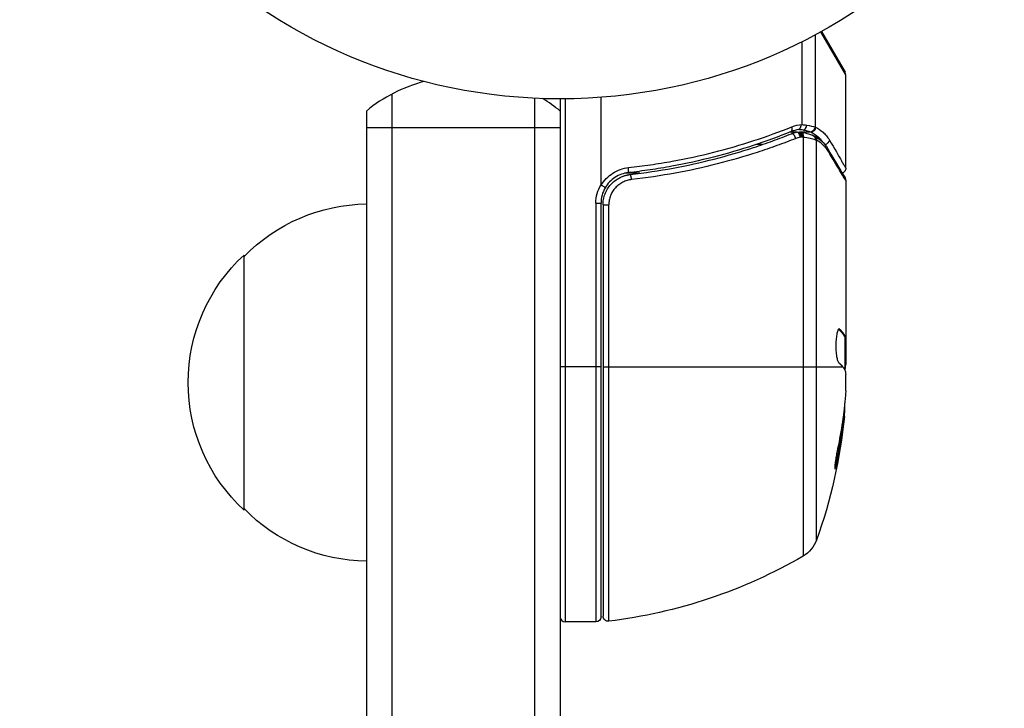
# Model space of a CAD drawing. Units: millimetres. Extents: x -3092 to 3060, y -2531 to 3962.
# Drawn here: x -1135 to -1038, y -113 to -45 of the extents above; entities that cross this region are included whole.
import ezdxf

# ---------------------------------------------------------------- set-up
doc = ezdxf.new("R2010")
doc.units = ezdxf.units.MM
doc.header["$LTSCALE"] = 20
doc.layers.add('2d', color=230, linetype='Continuous')

msp = doc.modelspace()

# ---------------------------------------------------------------- linework, layer by layer
at = {"layer": '2d'}
for p, q in [((-1056.971, -55.781), (-1056.971, -46.718)), ((-1054, -50.631), (-1056.448, -46.434)), ((-1056.371, -46.391), (-1054.067, -50.381)), ((-1058.29, -55.502), (-1058.29, -47.401)), ((-1054, -59.798), (-1054, -50.631)), ((-1098.5, -52.534), (-1098.5, -1029.466)), ((-1084.5, -1029.059), (-1084.5, -52.941)), ((-1082, -53), (-1082, -1029)), ((-1081.5, -52.998), (-1081.5, -104.25)), ((-1078, -61.411), (-1078, -52.849)), ((-1101, -54.192), (-1101, -1027.808)), ((-1101, -55.8), (-1082, -55.8)), ((-1058.81, -56.26), (-1059.479, -56.26)), ((-1057.475, -56.26), (-1058.505, -56.26)), ((-1058.189, -56.772), (-1058.189, -97.806)), ((-1062.205, -57.487), (-1062.827, -57.487)), ((-1060.491, -57.487), (-1060.491, -57.487)), ((-1056.871, -96.23), (-1056.871, -57.057)), ((-1074.198, -60.297), (-1075.704, -60.297)), ((-1054, -61.004), (-1054, -79.015)), ((-1078.5, -63.214), (-1078.5, -104.25)), ((-1078.5, -63.214), (-1078, -63.214)), ((-1078, -103.75), (-1078, -63.214)), ((-1077.8, -63.392), (-1077.8, -103.689)), ((-1077.8, -63.392), (-1077.24, -63.392)), ((-1077.24, -104.185), (-1077.24, -63.392)), ((-1113, -93.3), (-1113, -68.3)), ((-1054.699, -75.563), (-1054.612, -75.563)), ((-1054.153, -76.249), (-1054.053, -76.249)), ((-1054.1, -76.315), (-1054.1, -79.547)), ((-1054.1, -76.317), (-1054, -76.317)), ((-1054.1, -76.97), (-1054, -76.97)), ((-1054.1, -79.142), (-1054.011, -79.142)), ((-1078, -79.25), (-1082, -79.25)), ((-1077.8, -79.25), (-1054.303, -79.25)), ((-1054, -81.601), (-1054, -80.017)), ((-1054.251, -84.244), (-1054.151, -84.244)), ((-1054.937, -88.526), (-1054.835, -88.526)), ((-1078.5, -104.25), (-1081.5, -104.25))]:
    msp.add_line(p, q, dxfattribs=at)
msp.add_circle((-1082, 0), 53, dxfattribs=at)
for centre, radius, start, end in [((-1054.5, -50.631), 0.5, 0, 30), ((-1091.5, -65.8), 15, 104.78657, 129.29646), ((-1091.5, -65.8), 15, 50.70352, 58.78259), ((-1075, -63.214), 3, 149.86191, 180), ((-1081.5, -103.75), 0.5, 180, 270)]:
    msp.add_arc(centre, radius, start, end, dxfattribs=at)
at = {"layer": '2d', "extrusion": (0, 0, -1)}
for centre, radius, start, end in [((1075, -63.214), 3.5, 0, 31.00272), ((1100.81, -80.299), 17, 44.1865, 89.3587), ((1101.478, -80.8), 17, 312.66793, 47.33207), ((1103.9, -79.25), 49.9, 185.21516, 185.58872), ((1103.9, -79.25), 50, 185.57751, 199.85225), ((1100.81, -81.301), 17, 270.6413, 315.8135), ((1059.693, -95.211), 3, 199.85225, 239.89826), ((1083.265, -54.55), 50, 239.89826, 263.0783), ((1078.5, -103.75), 0.5, 180, 270), ((1077.3, -103.689), 0.5, 263.0783, 360)]:
    msp.add_arc(centre, radius, start, end, dxfattribs=at)
at = {"layer": '2d'}
for centre, major_axis, ratio, start_param, end_param in [((-1059.529, -55.741), (-0.187, 0.464), 0.453607, 3.141593, 4.531525), ((-1058.155, -55.574), (0.087, 0.492), 0.64937, 3.407562, 4.826763), ((-1059.145, -56.88), (-0.186, 0.464), 0.459792, 4.529702, 6.283185), ((-1058.714, -56.751), (-0.1, 0.49), 0.488332, 4.6128, 6.283185), ((-1058.636, -56.747), (0.06, 0.496), 0.494861, -1.511233, 0), ((-1058.505, -56.764), (0.064, 0.496), 0.497126, -1.506846, 0), ((-1075.385, -59.735), (-0.055, 0.497), 0.159824, 3.141593, 4.694693), ((-1075.082, -60.908), (-0.056, 0.497), 0.164291, 4.693731, 6.283185), ((-1103.9, -83.176), (-49.809, 0), 0.438198, 3.092657, 3.158132), ((-1103.9, -80.24), (49.956, 0), 0.882523, -0.189074, -0.09095)]:
    msp.add_ellipse(centre, major_axis=major_axis, ratio=ratio, start_param=start_param, end_param=end_param, dxfattribs=at)
at = {"layer": '2d', "extrusion": (0, 0, -1)}
for centre, major_axis, ratio, start_param, end_param in [((-1057.475, -55.767), (0.189, 0.463), 0.916372, 1.21219, 2.721783), ((-1057.441, -55.781), (0.212, 0.453), 0.928876, 1.160016, 2.6741), ((-1058.439, -56.772), (0.065, 0.496), 0.498294, 0, 1.505067), ((-1057.452, -57.009), (0.172, 0.47), 0.884978, -0.000006, 1.258086), ((-1057.342, -57.057), (0.236, 0.441), 0.925423, 0.000039, 1.111085), ((-1056.085, -57.032), (0.434, 0.249), 0.886703, 0.574044, 1.963885), ((-1056.191, -58.153), (0.43, 0.255), 0.879292, 0, 0.593981), ((-1103.9, -80.229), (49.99, 0), 0.156437, -0.125467, -0.082209), ((-1103.9, -78.924), (49.995, 0), 0.886633, 0.070459, 0.189049), ((-1103.9, -80.24), (-49.856, 0), 0.882523, 3.232726, 3.33105), ((-1103.9, -83.176), (49.708, 0), 0.438198, 0.042852, 0.049035)]:
    msp.add_ellipse(centre, major_axis=major_axis, ratio=ratio, start_param=start_param, end_param=end_param, dxfattribs=at)
at = {"layer": '2d'}
for points, knots in [([(-1075.305, -59.735), (-1074.582, -59.656), (-1073.864, -59.564), (-1072.438, -59.356), (-1071.729, -59.24), (-1069.633, -58.859), (-1068.268, -58.561), (-1064.267, -57.547), (-1061.722, -56.712), (-1059.289, -55.741)], [0, 0, 0, 0, 0.00220757, 0.00220757, 0.00441515, 0.00441515, 0.00883029, 0.00883029, 0.01766058, 0.01766058, 0.01766058, 0.01766058]), ([(-1058.61, -56.012), (-1058.547, -55.996), (-1058.491, -55.934), (-1058.428, -55.794), (-1058.41, -55.74), (-1058.387, -55.654), (-1058.38, -55.624), (-1058.361, -55.565), (-1058.348, -55.534), (-1058.324, -55.521)], [0, 0, 0, 0, 0.0003654766, 0.0003654766, 0.000548215, 0.000548215, 0.0006395841, 0.0006395841, 0.0007309533, 0.0007309533, 0.0007309533, 0.0007309533]), ([(-1058.29, -55.502), (-1058.293, -55.504), (-1058.296, -55.505), (-1058.298, -55.507), (-1058.307, -55.511), (-1058.315, -55.516), (-1058.324, -55.521)], [-0.00001132878, -0.00001132878, -0.00001132878, -0.00001132878, 0, 0, 0, 0.00003195945, 0.00003195945, 0.00003195945, 0.00003195945]), ([(-1056.971, -55.781), (-1056.702, -55.906), (-1056.453, -56.068), (-1056.109, -56.372), (-1056, -56.484), (-1055.792, -56.734), (-1055.694, -56.872), (-1055.601, -57.032)], [0, 0, 0, 0, 0.002407191, 0.002407191, 0.003610787, 0.003610787, 0.004814383, 0.004814383, 0.004814383, 0.004814383]), ([(-1059.342, -56.205), (-1061.772, -57.184), (-1064.313, -58.027), (-1068.307, -59.049), (-1069.669, -59.349), (-1071.762, -59.733), (-1072.469, -59.85), (-1073.893, -60.06), (-1074.609, -60.152), (-1075.33, -60.232)], [0, 0, 0, 0, 0.00868962, 0.00868962, 0.01303444, 0.01303444, 0.01520684, 0.01520684, 0.01737925, 0.01737925, 0.01737925, 0.01737925]), ([(-1075.139, -60.412), (-1072.277, -60.087), (-1069.538, -59.571), (-1065.587, -58.559), (-1064.297, -58.181), (-1062.401, -57.558), (-1061.775, -57.341), (-1060.539, -56.89), (-1059.931, -56.657), (-1059.332, -56.416)], [0, 0, 0, 0, 0.00862215, 0.00862215, 0.01293323, 0.01293323, 0.01508877, 0.01508877, 0.0172443, 0.0172443, 0.0172443, 0.0172443]), ([(-1058.902, -56.88), (-1059.513, -57.123), (-1060.133, -57.359), (-1061.392, -57.814), (-1062.031, -58.033), (-1063.963, -58.661), (-1065.277, -59.042), (-1069.301, -60.062), (-1072.089, -60.581), (-1074.999, -60.908)], [0, 0, 0, 0, 0.0022219, 0.0022219, 0.00444381, 0.00444381, 0.00888761, 0.00888761, 0.01777522, 0.01777522, 0.01777522, 0.01777522]), ([(-1058.255, -56.764), (-1058.256, -56.764), (-1058.257, -56.763), (-1058.259, -56.763), (-1058.302, -56.758), (-1058.344, -56.753), (-1058.387, -56.747)], [0, 0, 0, 0, 0.0000042554, 0.0000042554, 0.0000042554, 0.0001538381, 0.0001538381, 0.0001538381, 0.0001538381]), ([(-1058.374, -56.277), (-1058.104, -56.312), (-1057.855, -56.365), (-1057.506, -56.461), (-1057.381, -56.502), (-1057.28, -56.539)], [0, 0, 0, 0, 0.0923396, 0.0923396, 0.15574, 0.15574, 0.15574, 0.15574]), ([(-1057.004, -57.009), (-1057.069, -56.989), (-1057.144, -56.967), (-1057.311, -56.924), (-1057.404, -56.902), (-1057.704, -56.838), (-1057.932, -56.801), (-1058.189, -56.772)], [0, 0, 0, 0, 0.000444603, 0.000444603, 0.000889206, 0.000889206, 0.001778412, 0.001778412, 0.001778412, 0.001778412]), ([(-1057.475, -56.26), (-1057.546, -56.229), (-1057.639, -56.193), (-1057.866, -56.123), (-1058, -56.09), (-1058.155, -56.064)], [-0.00000006, -0.00000006, -0.00000006, -0.00000006, 0.000606486, 0.000606486, 0.001213032, 0.001213032, 0.001213032, 0.001213032]), ([(-1057.441, -56.274), (-1057.452, -56.269), (-1057.463, -56.265), (-1057.475, -56.26), (-1057.475, -56.26), (-1057.475, -56.26), (-1057.475, -56.26)], [0, 0, 0, 0, 0.00009374944, 0.00009374944, 0.00009374944, 0.00009380944, 0.00009380944, 0.00009380944, 0.00009380944]), ([(-1056.216, -57.289), (-1056.269, -57.214), (-1056.324, -57.143), (-1056.484, -56.956), (-1056.592, -56.848), (-1056.931, -56.553), (-1057.177, -56.396), (-1057.441, -56.274)], [0.000525382, 0.000525382, 0.000525382, 0.000525382, 0.001158987, 0.001158987, 0.002318034, 0.002318034, 0.004636128, 0.004636128, 0.004636128, 0.004636128]), ([(-1055.709, -58.153), (-1055.79, -58.018), (-1055.876, -57.9), (-1056.055, -57.684), (-1056.149, -57.587), (-1056.44, -57.32), (-1056.649, -57.175), (-1056.871, -57.057)], [0, 0, 0, 0, 0.000998322, 0.000998322, 0.001996643, 0.001996643, 0.003993286, 0.003993286, 0.003993286, 0.003993286]), ([(-1055.601, -57.032), (-1055.096, -57.905), (-1054.696, -58.595), (-1054.352, -59.189), (-1054.292, -59.294), (-1054.186, -59.476), (-1054.142, -59.553), (-1054.035, -59.736), (-1054, -59.797), (-1054, -59.797), (-1054, -59.797), (-1054, -59.797)], [0, 0, 0, 0, 0.00651051, 0.00651051, 0.00813813, 0.00813813, 0.00976576, 0.00976576, 0.01302101, 0.01302101, 0.01302615, 0.01302615, 0.01302615, 0.01302615]), ([(-1054, -61.004), (-1054.057, -60.909), (-1054.138, -60.774), (-1054.343, -60.431), (-1054.468, -60.224), (-1054.901, -59.501), (-1055.27, -58.886), (-1055.709, -58.153)], [0, 0, 0, 0, 0.00271146, 0.00271146, 0.00542292, 0.00542292, 0.01084584, 0.01084584, 0.01084584, 0.01084584]), ([(-1077.98, -61.468), (-1077.84, -61.227), (-1077.673, -61.006), (-1077.289, -60.604), (-1077.075, -60.429), (-1076.613, -60.132), (-1076.362, -60.008), (-1075.846, -59.826), (-1075.579, -59.765), (-1075.305, -59.735)], [0.000039954, 0.000039954, 0.000039954, 0.000039954, 0.00087145, 0.00087145, 0.001702946, 0.001702946, 0.002534442, 0.002534442, 0.003365938, 0.003365938, 0.003365938, 0.003365938]), ([(-1054, -59.798), (-1054, -59.851), (-1054.009, -59.906), (-1054.038, -59.992), (-1054.054, -60.026), (-1054.101, -60.104), (-1054.138, -60.147), (-1054.206, -60.203), (-1054.234, -60.222), (-1054.291, -60.253), (-1054.32, -60.265), (-1054.35, -60.274)], [0.00000977, 0.00000977, 0.00000977, 0.00000977, 0.01613866, 0.01613866, 0.0272666, 0.0272666, 0.0436752, 0.0436752, 0.05366443, 0.05366443, 0.06312164, 0.06312164, 0.06312164, 0.06312164]), ([(-1077.8, -63.392), (-1077.8, -63.208), (-1077.783, -63.026), (-1077.717, -62.669), (-1077.667, -62.491), (-1077.536, -62.149), (-1077.456, -61.985), (-1077.266, -61.675), (-1077.156, -61.526), (-1076.913, -61.255), (-1076.78, -61.131), (-1076.493, -60.909), (-1076.337, -60.81), (-1076.015, -60.643), (-1075.847, -60.575), (-1075.5, -60.47), (-1075.32, -60.432), (-1075.139, -60.412)], [0, 0, 0, 0, 0.000545599, 0.000545599, 0.001091197, 0.001091197, 0.001636796, 0.001636796, 0.002182395, 0.002182395, 0.002727993, 0.002727993, 0.003273592, 0.003273592, 0.003819191, 0.003819191, 0.00436479, 0.00436479, 0.00436479, 0.00436479]), ([(-1075.33, -60.232), (-1075.563, -60.258), (-1075.788, -60.31), (-1076.225, -60.465), (-1076.439, -60.571), (-1076.829, -60.825), (-1077.011, -60.975), (-1077.336, -61.317), (-1077.476, -61.504), (-1077.594, -61.707)], [0, 0, 0, 0, 0.000703979, 0.000703979, 0.001407958, 0.001407958, 0.002111937, 0.002111937, 0.002815916, 0.002815916, 0.002815916, 0.002815916]), ([(-1076.216, -60.748), (-1076.192, -60.735), (-1076.157, -60.716), (-1076.107, -60.692), (-1076.105, -60.691), (-1076.103, -60.69)], [0.05049986, 0.05049986, 0.05049986, 0.05049986, 0.13363894, 0.13363894, 0.13742636, 0.13742636, 0.13742636, 0.13742636]), ([(-1076.156, -60.716), (-1076.156, -60.716), (-1076.156, -60.716), (-1076.156, -60.716), (-1076.156, -60.716), (-1076.156, -60.716), (-1076.156, -60.716), (-1076.156, -60.716), (-1076.156, -60.716), (-1076.154, -60.716), (-1076.154, -60.715), (-1076.143, -60.71), (-1076.133, -60.705), (-1076.119, -60.698), (-1076.116, -60.696), (-1076.11, -60.693), (-1076.107, -60.692), (-1076.105, -60.691)], [0, 0, 0, 0, 0.0000103, 0.0000103, 0.00002747, 0.00002747, 0.00006181, 0.00006181, 0.00061125, 0.00061125, 0.00239896, 0.00239896, 0.02146859, 0.02146859, 0.0278249, 0.0278249, 0.03210037, 0.03210037, 0.03210037, 0.03210037]), ([(-1075.941, -60.617), (-1075.925, -60.611), (-1075.909, -60.605), (-1075.886, -60.596), (-1075.879, -60.593), (-1075.868, -60.589), (-1075.863, -60.587), (-1075.856, -60.584), (-1075.854, -60.584), (-1075.851, -60.582), (-1075.849, -60.582), (-1075.848, -60.581)], [0, 0, 0, 0, 0.01618259, 0.01618259, 0.02225061, 0.02225061, 0.0268016, 0.0268016, 0.02850821, 0.02850821, 0.03002188, 0.03002188, 0.03002188, 0.03002188]), ([(-1075.745, -60.545), (-1075.655, -60.515), (-1075.576, -60.492), (-1075.453, -60.464), (-1075.453, -60.464), (-1075.453, -60.464), (-1075.453, -60.464), (-1075.451, -60.464), (-1075.451, -60.464), (-1075.447, -60.463), (-1075.443, -60.462), (-1075.434, -60.46), (-1075.427, -60.459), (-1075.369, -60.446), (-1075.312, -60.436), (-1075.248, -60.426), (-1075.248, -60.426), (-1075.248, -60.426)], [0.0079794, 0.0079794, 0.0079794, 0.0079794, 0.06917846, 0.06917846, 0.06922729, 0.06922729, 0.0694226, 0.0694226, 0.06981323, 0.06981323, 0.07137574, 0.07137574, 0.07450085, 0.07450085, 0.09965737, 0.09965737, 0.09969501, 0.09969501, 0.09969501, 0.09969501]), ([(-1078, -61.411), (-1078, -61.418), (-1078, -61.425), (-1077.999, -61.433), (-1077.997, -61.44), (-1077.996, -61.447), (-1077.992, -61.454), (-1077.991, -61.457), (-1077.989, -61.46), (-1077.986, -61.463), (-1077.984, -61.465), (-1077.982, -61.467), (-1077.98, -61.468)], [0, 0, 0, 0, 0.00002192464, 0.00002192464, 0.00002192464, 0.00004413112, 0.00004413112, 0.00004413112, 0.00005518144, 0.00005518144, 0.00005518144, 0.0000631442, 0.0000631442, 0.0000631442, 0.0000631442]), ([(-1077.594, -61.707), (-1077.593, -61.704), (-1077.632, -61.678), (-1077.773, -61.59), (-1077.873, -61.53), (-1077.98, -61.468)], [-0.0000178358, -0.0000178358, -0.0000178358, -0.0000178358, 0.0003545552, 0.0003545552, 0.0007269462, 0.0007269462, 0.0007269462, 0.0007269462]), ([(-1074.999, -60.908), (-1075.151, -60.925), (-1075.301, -60.956), (-1075.592, -61.043), (-1075.732, -61.099), (-1076.003, -61.237), (-1076.134, -61.319), (-1076.375, -61.503), (-1076.487, -61.606), (-1076.693, -61.832), (-1076.786, -61.955), (-1076.947, -62.214), (-1077.015, -62.351), (-1077.127, -62.637), (-1077.169, -62.786), (-1077.225, -63.085), (-1077.24, -63.238), (-1077.24, -63.392)], [0, 0, 0, 0, 0.000463141, 0.000463141, 0.000926282, 0.000926282, 0.001389423, 0.001389423, 0.001852564, 0.001852564, 0.002315704, 0.002315704, 0.002778845, 0.002778845, 0.003241986, 0.003241986, 0.003705127, 0.003705127, 0.003705127, 0.003705127]), ([(-1054.655, -75.544), (-1054.691, -75.544), (-1054.728, -75.583), (-1054.8, -75.73), (-1054.835, -75.841), (-1054.895, -76.118), (-1054.921, -76.287), (-1054.949, -76.565), (-1054.957, -76.663), (-1054.969, -76.863), (-1054.972, -76.965), (-1054.976, -77.173), (-1054.976, -77.278), (-1054.971, -77.484), (-1054.967, -77.586), (-1054.948, -77.886), (-1054.927, -78.071), (-1054.888, -78.315), (-1054.874, -78.389), (-1054.843, -78.523), (-1054.826, -78.584), (-1054.775, -78.739), (-1054.738, -78.809), (-1054.701, -78.841)], [0.00025325, 0.00025325, 0.00025325, 0.00025325, 0.000874176, 0.000874176, 0.001495101, 0.001495101, 0.002116027, 0.002116027, 0.00242649, 0.00242649, 0.002736952, 0.002736952, 0.003047415, 0.003047415, 0.003357878, 0.003357878, 0.003978803, 0.003978803, 0.004289266, 0.004289266, 0.004599729, 0.004599729, 0.005220654, 0.005220654, 0.005220654, 0.005220654]), ([(-1054.079, -79.586), (-1054.062, -79.619), (-1054.047, -79.671), (-1054.02, -79.814), (-1054.009, -79.906), (-1054, -80.017)], [0.0000002, 0.0000002, 0.0000002, 0.0000002, 0.000612586, 0.000612586, 0.001224972, 0.001224972, 0.001224972, 0.001224972]), ([(-1054.796, -87.254), (-1054.83, -87.412), (-1054.864, -87.583), (-1054.912, -87.847), (-1054.928, -87.935), (-1054.957, -88.111), (-1054.971, -88.199), (-1055.01, -88.454), (-1055.032, -88.614), (-1055.063, -88.889), (-1055.073, -89.006), (-1055.078, -89.173), (-1055.074, -89.226), (-1055.058, -89.251), (-1055.051, -89.25), (-1055.034, -89.232), (-1055.024, -89.214), (-1054.967, -89.081), (-1054.903, -88.84), (-1054.835, -88.526)], [0.000000226, 0.000000226, 0.000000226, 0.000000226, 0.000536258, 0.000536258, 0.000804273, 0.000804273, 0.001072289, 0.001072289, 0.00160832, 0.00160832, 0.002144351, 0.002144351, 0.002680383, 0.002680383, 0.002948398, 0.002948398, 0.003216414, 0.003216414, 0.004288477, 0.004288477, 0.004288477, 0.004288477]), ([(-1054.937, -88.526), (-1054.971, -88.683), (-1055.004, -88.821), (-1055.049, -88.988), (-1055.062, -89.035), (-1055.075, -89.076)], [0.0000004271, 0.0000004271, 0.0000004271, 0.0000004271, 0.0005364944, 0.0005364944, 0.0007899206, 0.0007899206, 0.0007899206, 0.0007899206])]:
    msp.add_open_spline(points, degree=3, knots=knots, dxfattribs=at)
for points in [[(-1059.289, -55.741), (-1058.963, -55.611), (-1058.629, -55.533), (-1058.29, -55.502)], [(-1058.324, -55.521), (-1058.147, -55.533), (-1057.98, -55.551), (-1057.827, -55.574)], [(-1057.827, -55.574), (-1057.468, -55.627), (-1057.19, -55.706), (-1057.012, -55.767)], [(-1057.012, -55.767), (-1056.997, -55.771), (-1056.984, -55.776), (-1056.971, -55.781)], [(-1058.628, -56.015), (-1058.87, -56.048), (-1059.108, -56.11), (-1059.342, -56.205)], [(-1059.332, -56.416), (-1059.163, -56.348), (-1058.99, -56.297), (-1058.815, -56.261)], [(-1058.466, -56.751), (-1058.614, -56.781), (-1058.759, -56.823), (-1058.902, -56.88)], [(-1058.815, -56.261), (-1058.737, -56.245), (-1058.655, -56.241), (-1058.576, -56.251)], [(-1058.61, -56.012), (-1058.614, -56.013), (-1058.621, -56.014), (-1058.628, -56.015)], [(-1058.155, -56.064), (-1058.293, -56.041), (-1058.446, -56.023), (-1058.61, -56.012)], [(-1058.576, -56.251), (-1058.531, -56.256), (-1058.486, -56.262), (-1058.441, -56.268)], [(-1058.387, -56.747), (-1058.414, -56.744), (-1058.44, -56.745), (-1058.466, -56.751)], [(-1058.441, -56.268), (-1058.419, -56.271), (-1058.396, -56.274), (-1058.374, -56.277)], [(-1058.189, -56.772), (-1058.211, -56.769), (-1058.233, -56.767), (-1058.255, -56.764)], [(-1057.28, -56.539), (-1057.22, -56.561), (-1057.162, -56.586), (-1057.106, -56.616)], [(-1057.106, -56.616), (-1056.592, -56.891), (-1056.131, -57.275), (-1055.761, -57.898)], [(-1056.871, -57.057), (-1056.91, -57.04), (-1056.954, -57.024), (-1057.004, -57.009)], [(-1055.761, -57.898), (-1054.902, -59.344), (-1054.291, -60.374), (-1054.069, -60.749)], [(-1075.248, -60.426), (-1075.213, -60.421), (-1075.176, -60.416), (-1075.139, -60.412)], [(-1054.069, -60.749), (-1054.025, -60.825), (-1054, -60.912), (-1054, -61.001)], [(-1054, -61.001), (-1054, -61.002), (-1054, -61.003), (-1054, -61.004)], [(-1054.612, -75.563), (-1054.626, -75.55), (-1054.64, -75.544), (-1054.655, -75.544)], [(-1054.153, -76.249), (-1054.134, -76.287), (-1054.116, -76.309), (-1054.1, -76.315)], [(-1054, -76.315), (-1054.016, -76.309), (-1054.033, -76.287), (-1054.053, -76.249)], [(-1054.021, -79.25), (-1054.017, -79.215), (-1054.014, -79.179), (-1054.011, -79.142)], [(-1054.011, -79.142), (-1054.007, -79.101), (-1054.003, -79.059), (-1054, -79.015)], [(-1054.07, -79.606), (-1054.051, -79.502), (-1054.035, -79.383), (-1054.021, -79.25)], [(-1054, -81.601), (-1054.008, -81.757), (-1054.018, -81.905), (-1054.029, -82.045)]]:
    msp.add_open_spline(points, degree=3, dxfattribs=at)
for points, weights in [([(-1054.706, -75.569), (-1054.455, -75.794), (-1054.271, -76.021), (-1054.153, -76.249)], [0.999981383788, 0.999312238979, 0.999318444382, 1]), ([(-1054.1, -76.163), (-1054.218, -75.962), (-1054.389, -75.762), (-1054.612, -75.563)], [0.999776778733, 0.999325506326, 0.999399913415, 1]), ([(-1054.053, -76.249), (-1054.068, -76.22), (-1054.083, -76.192), (-1054.1, -76.163)], [1, 0.99991506099, 0.999840653901, 0.999776778733]), ([(-1054.701, -78.841), (-1054.548, -78.975), (-1054.417, -79.109), (-1054.308, -79.243)], [1, 0.999776245572, 0.99977268334, 0.999989313304]), ([(-1054.308, -79.243), (-1054.306, -79.246), (-1054.305, -79.248), (-1054.303, -79.25)], [0.999989313304, 0.999992817907, 0.999996380139, 1])]:
    msp.add_rational_spline(points, weights, degree=3, dxfattribs=at)

doc.saveas('drawing.dxf')
